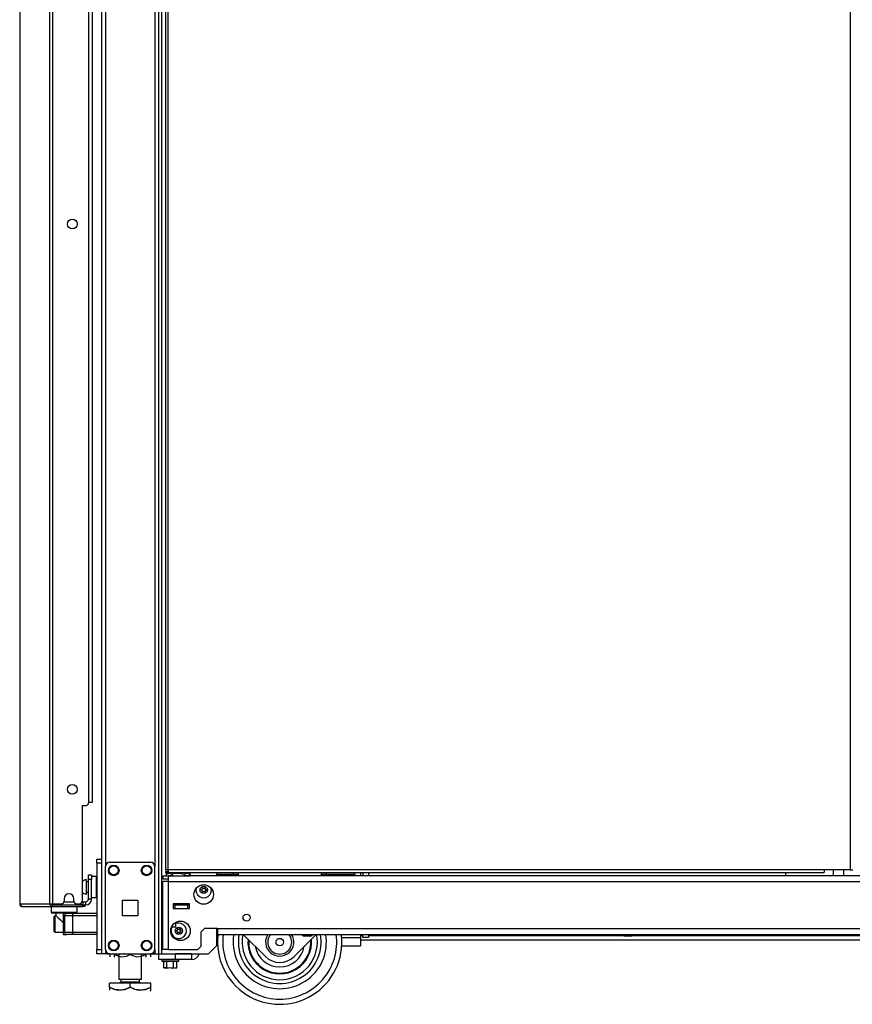
# Model space of a CAD drawing. Units: inches. Extents: x -267 to 41, y -62 to 177.
# Drawn here: x -87 to -67, y 11 to 34 of the extents above; entities that cross this region are included whole.
import ezdxf

# ---------------------------------------------------------------- set-up
doc = ezdxf.new("R2010")
doc.units = ezdxf.units.IN
doc.header["$MEASUREMENT"] = 0
doc.layers.add('TFR-TRI', color=7, linetype='CONTINUOUS')

msp = doc.modelspace()

# ---------------------------------------------------------------- linework, layer by layer
at = {"layer": 'TFR-TRI', "color": 173, "linetype": 'Continuous'}
for p, q in [((-84.676, 95.368), (-84.676, 14.075)), ((-83.299, 11.794), (-83.299, 95.368)), ((-83.221, 11.794), (-83.221, 94.765)), ((-84.581, 93.262), (-84.581, 13.9)), ((-83.394, 93.262), (-83.394, 13.9)), ((-81.898, 13.674), (-81.898, 13.753)), ((-85.896, 12.93), (-85.896, 12.792)), ((-85.266, 12.792), (-85.266, 12.93)), ((-85.896, 12.792), (-85.877, 12.772)), ((-85.896, 12.792), (-85.854, 12.792)), ((-85.837, 12.772), (-85.877, 12.772)), ((-85.854, 12.792), (-85.739, 12.792)), ((-85.729, 12.772), (-85.837, 12.772)), ((-85.778, 12.772), (-85.778, 12.712)), ((-85.777, 12.712), (-85.775, 12.71)), ((-85.775, 12.71), (-85.761, 12.696)), ((-85.761, 12.696), (-85.728, 12.665)), ((-85.739, 12.792), (-85.581, 12.792)), ((-85.581, 12.772), (-85.729, 12.772)), ((-85.728, 12.665), (-85.67, 12.609)), ((-85.67, 12.609), (-85.624, 12.571)), ((-85.581, 12.792), (-85.424, 12.792)), ((-85.434, 12.772), (-85.581, 12.772)), ((-85.326, 12.772), (-85.434, 12.772)), ((-85.424, 12.792), (-85.309, 12.792)), ((-85.384, 12.768), (-85.384, 12.772)), ((-85.286, 12.772), (-85.326, 12.772)), ((-85.309, 12.792), (-85.266, 12.792)), ((-85.286, 12.772), (-85.266, 12.792)), ((-85.624, 12.571), (-85.601, 12.557)), ((-81.898, 11.991), (-81.898, 12.399)), ((-84.581, 11.893), (-84.581, 11.794)), ((-83.394, 11.893), (-83.394, 11.794)), ((-82.095, 11.794), (-81.898, 11.991)), ((-84.648, 11.794), (-84.676, 11.794)), ((-84.581, 11.794), (-84.648, 11.794)), ((-84.483, 11.794), (-84.581, 11.794)), ((-83.394, 11.794), (-83.492, 11.794)), ((-83.394, 11.794), (-83.327, 11.794)), ((-83.327, 11.794), (-83.299, 11.794)), ((-83.299, 11.794), (-83.276, 11.794)), ((-83.276, 11.794), (-83.221, 11.794)), ((-83.221, 11.794), (-82.095, 11.794))]:
    msp.add_line(p, q, dxfattribs=at)
at = {"layer": 'TFR-TRI', "color": 30, "linetype": 'Continuous'}
for p, q in [((-85.929, 94.921), (-85.929, 13)), ((-85.861, 94.921), (-85.861, 13)), ((-83.134, 94.544), (-83.134, 13.815)), ((-83.071, 13.815), (-83.071, 94.544)), ((-66.618, 94.544), (-66.618, 13.815)), ((-84.991, 92.492), (-84.991, 15.43)), ((-86.652, 50.822), (-86.652, 13)), ((-86.65, 50.822), (-86.65, 13)), ((-85.148, 15.371), (-85.148, 13.059)), ((-85.148, 15.371), (-85.05, 15.371)), ((-83.115, 13.815), (-83.134, 13.815)), ((-83.134, 13.784), (-83.071, 13.784)), ((-83.134, 13.784), (-83.134, 13.752)), ((-83.071, 13.815), (-83.115, 13.815)), ((-67.24, 13.815), (-83.071, 13.815)), ((-83.071, 13.815), (-83.071, 13.771)), ((-83.071, 13.771), (-83.071, 13.752)), ((-67.24, 13.815), (-67.24, 13.771)), ((-66.618, 13.815), (-67.24, 13.815)), ((-67.24, 13.771), (-67.24, 13.752)), ((-66.618, 13.815), (-66.573, 13.815)), ((-66.573, 13.815), (-66.555, 13.815)), ((-83.134, 13.752), (-83.071, 13.752)), ((-83.071, 13.752), (-67.24, 13.752)), ((-85.581, 13.119), (-85.581, 13.059)), ((-85.345, 13.059), (-85.345, 13.119)), ((-86.652, 13), (-86.652, 13)), ((-86.652, 13), (-86.65, 13)), ((-86.65, 13), (-86.64, 13)), ((-86.64, 13), (-85.929, 13)), ((-86.64, 13), (-86.62, 12.95)), ((-86.62, 12.95), (-86.572, 12.93)), ((-86.581, 12.93), (-86.581, 12.93)), ((-86.581, 12.93), (-86.572, 12.93)), ((-86.572, 12.93), (-85.861, 12.93)), ((-85.929, 13), (-85.904, 13)), ((-85.929, 13), (-85.909, 12.95)), ((-85.909, 12.95), (-85.861, 12.93)), ((-85.904, 13), (-85.861, 13)), ((-85.891, 13), (-85.882, 12.978)), ((-85.882, 12.978), (-85.861, 12.969)), ((-85.861, 13), (-85.64, 13)), ((-85.861, 12.969), (-85.772, 12.969)), ((-85.861, 12.93), (-85.861, 12.969)), ((-85.861, 12.93), (-85.136, 12.93)), ((-85.286, 13), (-85.207, 13)), ((-85.172, 12.969), (-85.136, 12.969)), ((-85.136, 12.969), (-85.095, 12.969)), ((-85.136, 12.93), (-85.136, 12.969)), ((-85.095, 12.93), (-85.136, 12.93)), ((-85.095, 12.969), (-85.077, 12.969)), ((-85.077, 12.93), (-85.095, 12.93)), ((-85.077, 12.969), (-85.077, 12.93))]:
    msp.add_line(p, q, dxfattribs=at)
at = {"layer": 'TFR-TRI', "color": 3, "linetype": 'Continuous'}
for p, q in [((-84.906, 92.484), (-84.906, 15.437)), ((-84.93, 15.437), (-84.991, 15.437)), ((-84.906, 15.437), (-84.93, 15.437)), ((-68.18, 13.752), (-68.18, 13.674)), ((-82.909, 12.961), (-82.949, 12.961)), ((-82.594, 12.961), (-82.909, 12.961)), ((-82.909, 12.961), (-82.909, 12.882)), ((-82.909, 12.882), (-82.594, 12.882)), ((-82.555, 12.961), (-82.594, 12.961)), ((-82.594, 12.882), (-82.594, 12.961)), ((-85.601, 12.768), (-85.512, 12.768)), ((-85.601, 12.768), (-85.601, 12.256)), ((-85.571, 12.709), (-85.571, 12.315)), ((-85.514, 12.709), (-85.571, 12.709)), ((-85.375, 12.709), (-85.514, 12.709)), ((-85.512, 12.768), (-85.472, 12.768)), ((-85.472, 12.768), (-85.375, 12.768)), ((-85.375, 12.768), (-84.794, 12.768)), ((-85.375, 12.768), (-85.375, 12.751)), ((-85.375, 12.751), (-85.375, 12.709)), ((-85.375, 12.709), (-85.375, 12.315)), ((-84.794, 12.709), (-85.375, 12.709)), ((-82.987, 12.442), (-82.884, 12.442)), ((-82.884, 12.482), (-82.884, 12.551)), ((-82.884, 12.442), (-82.884, 12.482)), ((-85.601, 12.256), (-85.512, 12.256)), ((-85.571, 12.315), (-85.514, 12.315)), ((-85.514, 12.315), (-85.375, 12.315)), ((-85.472, 12.256), (-85.512, 12.256)), ((-85.375, 12.256), (-85.472, 12.256)), ((-85.375, 12.315), (-84.794, 12.315)), ((-85.375, 12.315), (-85.375, 12.274)), ((-85.375, 12.274), (-85.375, 12.256)), ((-84.794, 12.256), (-85.375, 12.256)), ((-79.846, 12.26), (-79.846, 12.247)), ((-79.846, 12.247), (-79.808, 12.247)), ((-79.808, 12.247), (-79.715, 12.247)), ((-79.746, 12.22), (-79.778, 12.22)), ((-79.684, 12.22), (-79.746, 12.22)), ((-79.715, 12.247), (-79.623, 12.247)), ((-79.653, 12.22), (-79.684, 12.22)), ((-79.623, 12.247), (-79.584, 12.247)), ((-79.584, 12.247), (-79.584, 12.26)), ((-72.11, 12.26), (-72.11, 12.247)), ((-72.11, 12.247), (-72.072, 12.247)), ((-72.072, 12.247), (-71.979, 12.247)), ((-72.01, 12.22), (-72.042, 12.22)), ((-71.948, 12.22), (-72.01, 12.22)), ((-71.979, 12.247), (-71.886, 12.247)), ((-71.916, 12.22), (-71.948, 12.22)), ((-71.886, 12.247), (-71.848, 12.247)), ((-71.848, 12.247), (-71.848, 12.26))]:
    msp.add_line(p, q, dxfattribs=at)
at = {"layer": 'TFR-TRI', "color": 21, "linetype": 'Continuous'}
for p, q in [((-84.794, 14.046), (-84.794, 14.075)), ((-84.794, 14.075), (-84.676, 14.075)), ((-84.794, 13.976), (-84.794, 14.046)), ((-84.676, 14.075), (-84.676, 14.046)), ((-84.676, 14.046), (-84.676, 13.976)), ((-84.794, 13.976), (-84.794, 11.892)), ((-84.676, 13.976), (-84.794, 13.976)), ((-84.676, 13.976), (-84.676, 11.892)), ((-84.794, 11.822), (-84.794, 11.892)), ((-84.794, 11.892), (-84.676, 11.892)), ((-84.676, 11.892), (-84.676, 11.822)), ((-84.794, 11.793), (-84.794, 11.822)), ((-84.676, 11.793), (-84.794, 11.793)), ((-84.676, 11.822), (-84.676, 11.793)), ((-83.223, 11.656), (-83.223, 11.621)), ((-82.814, 11.621), (-82.814, 11.656)), ((-83.223, 11.621), (-83.163, 11.621)), ((-83.219, 11.615), (-83.156, 11.598)), ((-83.18, 11.615), (-83.219, 11.615)), ((-83.08, 11.615), (-83.18, 11.615)), ((-83.168, 11.602), (-83.177, 11.604)), ((-83.177, 11.455), (-83.177, 11.604)), ((-83.168, 11.451), (-83.177, 11.455)), ((-83.177, 11.455), (-83.115, 11.447)), ((-83.103, 11.604), (-83.168, 11.602)), ((-83.118, 11.449), (-83.168, 11.451)), ((-83.163, 11.621), (-83.018, 11.621)), ((-83.103, 11.455), (-83.118, 11.449)), ((-83.115, 11.447), (-83.093, 11.455)), ((-82.944, 11.604), (-83.103, 11.604)), ((-83.103, 11.455), (-83.103, 11.604)), ((-83.06, 11.447), (-83.103, 11.455)), ((-83.093, 11.455), (-83.065, 11.453)), ((-82.956, 11.615), (-83.08, 11.615)), ((-82.944, 11.455), (-83.06, 11.447)), ((-83.018, 11.621), (-82.874, 11.621)), ((-82.989, 11.448), (-82.976, 11.447)), ((-82.976, 11.447), (-82.934, 11.455)), ((-82.856, 11.615), (-82.956, 11.615)), ((-82.859, 11.604), (-82.944, 11.604)), ((-82.944, 11.455), (-82.944, 11.604)), ((-82.921, 11.447), (-82.944, 11.455)), ((-82.859, 11.455), (-82.921, 11.447)), ((-82.89, 11.449), (-82.874, 11.449)), ((-82.885, 11.443), (-82.862, 11.453)), ((-82.874, 11.621), (-82.814, 11.621)), ((-82.874, 11.449), (-82.859, 11.455)), ((-82.859, 11.455), (-82.859, 11.604)), ((-82.856, 11.605), (-82.818, 11.615)), ((-82.818, 11.615), (-82.856, 11.615))]:
    msp.add_line(p, q, dxfattribs=at)
at = {"layer": 'TFR-TRI', "color": 124, "linetype": 'Continuous'}
for p, q in [((-84.581, 11.892), (-84.581, 13.9)), ((-84.483, 13.999), (-83.492, 13.999)), ((-83.394, 11.892), (-83.394, 13.9)), ((-84.175, 12.709), (-84.175, 13.083)), ((-84.175, 13.083), (-83.801, 13.083)), ((-83.801, 13.083), (-83.801, 12.709)), ((-83.801, 12.709), (-84.175, 12.709)), ((-84.483, 11.794), (-83.492, 11.794))]:
    msp.add_line(p, q, dxfattribs=at)
at = {"layer": 'TFR-TRI', "color": 153, "linetype": 'Continuous'}
for p, q in [((-67.023, 13.815), (-67.023, 13.673)), ((-66.768, 13.673), (-66.768, 13.815)), ((-82.949, 12.99), (-82.902, 12.99)), ((-82.914, 12.98), (-82.948, 12.98)), ((-82.831, 12.98), (-82.914, 12.98)), ((-82.902, 12.99), (-82.831, 12.99)), ((-82.831, 12.99), (-82.74, 12.99)), ((-82.747, 12.98), (-82.831, 12.98)), ((-82.713, 12.98), (-82.747, 12.98)), ((-82.74, 12.99), (-82.703, 12.99)), ((-82.703, 12.99), (-82.703, 13))]:
    msp.add_line(p, q, dxfattribs=at)
at = {"layer": 'TFR-TRI', "color": 5, "linetype": 'Continuous'}
for p, q in [((-85.041, 13.574), (-85.047, 13.574)), ((-85.047, 13.574), (-85.047, 13.541)), ((-85.047, 13.541), (-85.047, 13.455)), ((-85.041, 13.541), (-85.041, 13.574)), ((-85.041, 13.455), (-85.041, 13.541)), ((-84.8, 13.652), (-84.916, 13.652)), ((-84.8, 13.619), (-84.8, 13.652)), ((-84.8, 13.527), (-84.8, 13.619)), ((-85.047, 13.455), (-85.047, 13.349)), ((-85.047, 13.349), (-85.047, 13.263)), ((-84.995, 13.527), (-85.041, 13.527)), ((-85.041, 13.349), (-85.041, 13.455)), ((-85.041, 13.263), (-85.041, 13.349)), ((-84.8, 13.402), (-84.8, 13.527)), ((-84.8, 13.277), (-84.8, 13.402)), ((-85.047, 13.263), (-85.047, 13.23)), ((-85.047, 13.23), (-85.041, 13.23)), ((-85.041, 13.277), (-84.995, 13.277)), ((-85.041, 13.23), (-85.041, 13.263)), ((-84.916, 13.152), (-84.8, 13.152)), ((-84.8, 13.186), (-84.8, 13.277)), ((-84.8, 13.152), (-84.8, 13.186))]:
    msp.add_line(p, q, dxfattribs=at)
at = {"layer": 'TFR-TRI', "color": 95, "linetype": 'Continuous'}
for p, q in [((-84.995, 13.663), (-84.995, 13.697)), ((-84.995, 13.697), (-84.916, 13.697)), ((-84.995, 13.579), (-84.995, 13.663)), ((-84.916, 13.579), (-84.995, 13.579)), ((-84.995, 13.107), (-84.995, 13.579)), ((-84.916, 13.697), (-84.916, 13.663)), ((-84.916, 13.663), (-84.916, 13.579)), ((-84.916, 13.107), (-84.916, 13.579)), ((-84.916, 13.107), (-84.995, 13.107)), ((-85.848, 12.969), (-85.848, 13)), ((-85.794, 12.969), (-85.814, 12.969)), ((-85.772, 12.969), (-85.794, 12.969)), ((-85.772, 13), (-85.772, 12.969)), ((-85.772, 12.969), (-85.172, 12.969)), ((-85.172, 12.969), (-85.172, 13.012)), ((-85.151, 12.969), (-85.172, 12.969)), ((-85.136, 12.969), (-85.151, 12.969)), ((-85.149, 13.048), (-85.137, 13.048)), ((-85.137, 13.048), (-85.132, 13.048)), ((-85.132, 13.048), (-85.054, 13.048)), ((-85.132, 13.048), (-85.132, 12.969)), ((-85.077, 12.969), (-85.054, 12.969)), ((-85.054, 12.969), (-85.054, 13.048))]:
    msp.add_line(p, q, dxfattribs=at)
at = {"layer": 'TFR-TRI', "color": 151, "linetype": 'Continuous'}
for p, q in [((-83.197, 13.674), (-83.06, 13.674)), ((-83.197, 13.674), (-83.197, 13.595)), ((-83.197, 13.595), (-83.06, 13.595)), ((-83.157, 13.536), (-83.197, 13.536)), ((-83.197, 11.898), (-83.197, 13.536)), ((-83.06, 13.536), (-83.157, 13.536)), ((-83.06, 13.633), (-83.06, 13.674)), ((-82.974, 13.674), (-83.06, 13.674)), ((-83.06, 13.536), (-83.06, 13.633)), ((-83.06, 13.536), (-45.426, 13.536)), ((-83.06, 11.898), (-83.06, 13.536)), ((-45.8, 13.674), (-82.686, 13.674)), ((-82.949, 13), (-82.949, 12.882)), ((-82.555, 13), (-82.949, 13)), ((-82.949, 12.882), (-82.555, 12.882)), ((-82.555, 12.882), (-82.555, 13)), ((-82.272, 12.319), (-82.194, 12.398)), ((-81.879, 12.398), (-82.194, 12.398)), ((-81.879, 12.398), (-46.607, 12.398)), ((-81.879, 12.398), (-81.879, 12.3)), ((-82.272, 11.977), (-82.272, 12.319)), ((-81.879, 12.3), (-81.879, 12.26)), ((-81.879, 12.26), (-46.607, 12.26)), ((-83.157, 11.898), (-83.197, 11.898)), ((-83.06, 11.898), (-83.157, 11.898)), ((-83.06, 11.898), (-82.351, 11.898)), ((-82.351, 11.898), (-82.272, 11.977))]:
    msp.add_line(p, q, dxfattribs=at)
at = {"layer": 'TFR-TRI', "color": 2, "linetype": 'Continuous'}
for p, q in [((-83.054, 13.752), (-83.119, 13.715)), ((-83.119, 13.715), (-83.042, 13.737)), ((-83.119, 13.715), (-83.119, 13.674)), ((-83.06, 13.674), (-82.975, 13.674)), ((-83.042, 13.737), (-82.975, 13.715)), ((-82.975, 13.715), (-82.937, 13.725)), ((-82.975, 13.715), (-82.975, 13.674)), ((-82.975, 13.674), (-82.686, 13.674)), ((-82.937, 13.725), (-82.79, 13.735)), ((-82.79, 13.735), (-82.686, 13.715)), ((-82.686, 13.715), (-82.609, 13.737)), ((-82.686, 13.715), (-82.686, 13.674)), ((-82.686, 13.674), (-82.542, 13.674)), ((-82.609, 13.737), (-82.542, 13.715)), ((-82.542, 13.715), (-82.607, 13.752)), ((-82.542, 13.715), (-82.542, 13.674)), ((-82.926, 12.98), (-82.926, 12.961)), ((-82.736, 12.961), (-82.736, 12.98))]:
    msp.add_line(p, q, dxfattribs=at)
at = {"layer": 'TFR-TRI', "color": 252, "linetype": 'Continuous'}
for p, q in [((-81.705, 13.7), (-81.898, 13.7)), ((-81.735, 13.674), (-81.735, 13.7)), ((-81.558, 13.7), (-81.705, 13.7)), ((-81.503, 13.7), (-81.558, 13.7)), ((-81.555, 13.674), (-81.555, 13.7)), ((-81.503, 13.752), (-81.503, 13.7)), ((-81.378, 13.7), (-81.503, 13.7)), ((-81.378, 13.752), (-81.378, 13.714)), ((-81.378, 13.714), (-81.378, 13.674)), ((-79.378, 13.752), (-79.378, 13.714)), ((-79.378, 13.714), (-79.378, 13.674)), ((-79.253, 13.7), (-79.378, 13.7)), ((-79.253, 13.7), (-79.253, 13.752)), ((-79.219, 13.7), (-79.253, 13.7)), ((-79.123, 13.7), (-79.219, 13.7)), ((-79.201, 13.674), (-79.201, 13.7)), ((-78.985, 13.7), (-79.123, 13.7)), ((-79.088, 13.674), (-79.088, 13.7)), ((-78.831, 13.7), (-78.985, 13.7)), ((-78.693, 13.7), (-78.831, 13.7)), ((-78.795, 13.674), (-78.795, 13.7)), ((-78.597, 13.7), (-78.693, 13.7)), ((-78.615, 13.674), (-78.615, 13.7)), ((-78.563, 13.7), (-78.597, 13.7)), ((-78.563, 13.752), (-78.563, 13.7)), ((-85.803, 12.709), (-85.818, 12.694)), ((-85.818, 12.659), (-85.818, 12.694)), ((-85.818, 12.568), (-85.818, 12.659)), ((-85.777, 12.709), (-85.803, 12.709)), ((-85.803, 12.709), (-85.803, 12.672)), ((-85.803, 12.672), (-85.803, 12.573)), ((-85.818, 12.456), (-85.818, 12.568)), ((-85.818, 12.365), (-85.818, 12.456)), ((-85.818, 12.33), (-85.818, 12.365)), ((-85.803, 12.573), (-85.803, 12.451)), ((-85.803, 12.451), (-85.803, 12.353)), ((-85.803, 12.353), (-85.803, 12.315)), ((-85.818, 12.33), (-85.803, 12.315)), ((-85.803, 12.315), (-85.601, 12.315)), ((-80.725, 11.727), (-81.258, 12.26)), ((-79.499, 12.26), (-80.032, 11.727))]:
    msp.add_line(p, q, dxfattribs=at)
at = {"layer": 'TFR-TRI', "color": 235, "linetype": 'Continuous'}
for p, q in [((-81.499, 13.674), (-81.499, 13.7)), ((-81.471, 13.7), (-81.471, 13.674)), ((-81.433, 13.7), (-81.433, 13.674)), ((-81.413, 13.7), (-81.413, 13.674))]:
    msp.add_line(p, q, dxfattribs=at)
at = {"layer": 'TFR-TRI', "color": 163, "linetype": 'Continuous'}
for p, q in [((-78.432, 13.752), (-78.432, 13.673)), ((-78.373, 13.752), (-78.373, 13.673)), ((-78.235, 13.752), (-78.235, 13.673)), ((-78.882, 12.184), (-78.432, 12.184)), ((-78.432, 12.26), (-78.432, 12.184)), ((-78.432, 12.184), (-78.432, 12.045)), ((-78.373, 12.184), (-78.373, 12.26)), ((-78.235, 12.184), (-78.373, 12.184)), ((-78.235, 12.26), (-78.235, 12.184)), ((-78.881, 11.987), (-78.432, 11.987)), ((-78.432, 12.045), (-78.432, 11.987)), ((-83.294, 11.793), (-82.9, 11.793)), ((-83.294, 11.656), (-83.294, 11.793)), ((-82.9, 11.656), (-83.294, 11.656)), ((-82.506, 11.793), (-82.9, 11.793)), ((-82.9, 11.793), (-82.9, 11.656)), ((-82.506, 11.656), (-82.9, 11.656)), ((-82.506, 11.793), (-82.506, 11.656))]:
    msp.add_line(p, q, dxfattribs=at)
at = {"layer": 'TFR-TRI', "color": 70, "linetype": 'Continuous'}
msp.add_line((-85.582, 13.048), (-85.344, 13.048), dxfattribs=at)
at = {"layer": 'TFR-TRI', "color": 152, "linetype": 'Continuous'}
for p, q in [((-81.897, 12.236), (-81.869, 12.236)), ((-81.897, 12.126), (-81.877, 12.126)), ((-78.432, 12.236), (-78.372, 12.236)), ((-78.432, 12.126), (-46.588, 12.126)), ((-78.234, 12.236), (-72.096, 12.236)), ((-71.862, 12.236), (-64.359, 12.236))]:
    msp.add_line(p, q, dxfattribs=at)
at = {"layer": 'TFR-TRI', "color": 132, "linetype": 'Continuous'}
for p, q in [((-84.538, 11.793), (-84.538, 11.794)), ((-84.538, 11.793), (-84.142, 11.793)), ((-84.142, 11.793), (-84.142, 11.794)), ((-84.123, 11.793), (-84.142, 11.793)), ((-83.237, 11.794), (-83.237, 11.793)), ((-82.743, 11.793), (-82.743, 11.794)), ((-82.566, 11.794), (-82.566, 11.793))]:
    msp.add_line(p, q, dxfattribs=at)
at = {"layer": 'TFR-TRI', "color": 138, "linetype": 'Continuous'}
for p, q in [((-84.48, 11.793), (-84.48, 11.715)), ((-84.48, 11.793), (-84.48, 11.715)), ((-84.362, 11.793), (-84.362, 11.778)), ((-84.362, 11.778), (-84.284, 11.74)), ((-84.362, 11.745), (-84.362, 11.778)), ((-84.272, 11.736), (-84.362, 11.778)), ((-84.362, 11.72), (-84.362, 11.745)), ((-84.362, 11.72), (-84.357, 11.715)), ((-84.284, 11.74), (-84.198, 11.721)), ((-84.262, 11.735), (-84.272, 11.736)), ((-84.198, 11.721), (-84.077, 11.736)), ((-84.077, 11.736), (-83.987, 11.778)), ((-83.987, 11.793), (-83.987, 11.778)), ((-83.987, 11.778), (-83.909, 11.74)), ((-83.909, 11.74), (-83.823, 11.721)), ((-83.823, 11.721), (-83.702, 11.736)), ((-83.69, 11.74), (-83.711, 11.735)), ((-83.702, 11.736), (-83.612, 11.778)), ((-83.612, 11.778), (-83.69, 11.74)), ((-83.617, 11.715), (-83.612, 11.72)), ((-83.612, 11.793), (-83.612, 11.778)), ((-83.612, 11.778), (-83.612, 11.745)), ((-83.612, 11.745), (-83.612, 11.721)), ((-83.493, 11.793), (-83.493, 11.715)), ((-83.493, 11.793), (-83.493, 11.715))]:
    msp.add_line(p, q, dxfattribs=at)
at = {"layer": 'TFR-TRI', "color": 44, "linetype": 'Continuous'}
for p, q in [((-84.262, 11.793), (-84.262, 11.178)), ((-83.711, 11.178), (-83.711, 11.793)), ((-84.262, 11.178), (-84.225, 11.178)), ((-84.225, 11.178), (-84.125, 11.178)), ((-84.215, 11.178), (-84.215, 11.119)), ((-84.125, 11.178), (-83.987, 11.178)), ((-83.987, 11.178), (-83.849, 11.178)), ((-83.849, 11.178), (-83.748, 11.178)), ((-83.759, 11.119), (-83.759, 11.178)), ((-83.748, 11.178), (-83.711, 11.178)), ((-84.487, 10.988), (-84.487, 11.087)), ((-83.987, 11.087), (-84.487, 11.087)), ((-84.487, 10.988), (-84.487, 10.944)), ((-84.487, 10.988), (-84.383, 10.938)), ((-84.367, 10.932), (-84.487, 10.988)), ((-84.487, 10.944), (-84.487, 10.911)), ((-84.383, 10.938), (-84.268, 10.912)), ((-84.205, 10.912), (-84.367, 10.932)), ((-84.268, 10.912), (-84.107, 10.932)), ((-84.215, 11.119), (-84.148, 11.119)), ((-84.091, 10.938), (-84.205, 10.912)), ((-84.148, 11.119), (-83.987, 11.119)), ((-84.107, 10.932), (-83.987, 10.988)), ((-83.987, 10.988), (-84.091, 10.938)), ((-83.987, 11.119), (-83.826, 11.119)), ((-83.487, 11.087), (-83.987, 11.087)), ((-83.987, 10.988), (-83.987, 11.087)), ((-83.987, 10.988), (-83.883, 10.938)), ((-83.867, 10.932), (-83.987, 10.988)), ((-83.883, 10.938), (-83.768, 10.912)), ((-83.705, 10.912), (-83.867, 10.932)), ((-83.826, 11.119), (-83.759, 11.119)), ((-83.768, 10.912), (-83.607, 10.932)), ((-83.591, 10.938), (-83.705, 10.912)), ((-83.607, 10.932), (-83.487, 10.988)), ((-83.487, 10.988), (-83.591, 10.938)), ((-83.487, 10.988), (-83.487, 11.087)), ((-83.487, 10.944), (-83.487, 10.988)), ((-83.487, 10.913), (-83.487, 10.944)), ((-83.506, 10.891), (-83.487, 10.91))]:
    msp.add_line(p, q, dxfattribs=at)
at = {"layer": 'TFR-TRI', "color": 22, "linetype": 'Continuous'}
for p, q in [((-84.123, 11.793), (-84.123, 11.794)), ((-84.123, 11.793), (-83.294, 11.793)), ((-83.256, 11.793), (-83.256, 11.794))]:
    msp.add_line(p, q, dxfattribs=at)
at = {"layer": 'TFR-TRI', "color": 30, "linetype": 'Continuous'}
for centre in [(-85.384, 29.385), (-85.384, 15.756)]:
    msp.add_circle(centre, 0.118, dxfattribs=at)
at = {"layer": 'TFR-TRI', "color": 124, "linetype": 'Continuous'}
for centre in [(-84.384, 13.802), (-83.591, 13.802), (-84.384, 11.991), (-83.591, 11.991)]:
    msp.add_circle(centre, 0.128, dxfattribs=at)
at = {"layer": 'TFR-TRI', "color": 3, "linetype": 'Continuous'}
for centre, radius in [((-84.384, 13.802), 0.11), ((-83.591, 13.802), 0.11), ((-82.213, 13.331), 0.0886), ((-82.815, 12.345), 0.0886), ((-80.378, 12.074), 0.09), ((-84.384, 11.991), 0.11), ((-83.591, 11.991), 0.11)]:
    msp.add_circle(centre, radius, dxfattribs=at)
at = {"layer": 'TFR-TRI', "color": 151, "linetype": 'Continuous'}
for centre, radius in [((-82.213, 13.221), 0.236), ((-81.178, 12.664), 0.0856), ((-82.772, 12.344), 0.236)]:
    msp.add_circle(centre, radius, dxfattribs=at)
at = {"layer": 'TFR-TRI', "color": 30, "linetype": 'Continuous'}
for centre, radius, start, end in [((-85.05, 15.43), 0.0591, 270, 0), ((-85.64, 13.059), 0.0591, 270, 0), ((-85.463, 13.119), 0.118, 0, 180), ((-85.286, 13.059), 0.0591, 180, 270), ((-85.207, 13.059), 0.0591, 270, 0), ((-86.581, 13), 0.0709, 180, 270), ((-80.378, 12.074), 1.5, 172.8562, 6.2212), ((-80.378, 12.074), 1.375, 172.1981, 270), ((-80.378, 12.074), 1.125, 170.4544, 9.5456), ((-80.378, 12.074), 0.999, 169.245, 10.755), ((-80.378, 12.074), 0.907, 168.1256, 270), ((-80.378, 12.074), 0.768, 174.6619, 5.3381), ((-80.378, 12.074), 0.749, 175.8544, 270), ((-80.378, 12.074), 0.907, 270, 12.2906), ((-80.378, 12.074), 1.375, 270, 7.8019), ((-80.378, 12.074), 0.749, 270, 4.1456), ((-80.378, 12.074), 0.6, 189.7481, 270), ((-80.378, 12.074), 0.6, 270, 350.2519)]:
    msp.add_arc(centre, radius, start, end, dxfattribs=at)
at = {"layer": 'TFR-TRI', "color": 124, "linetype": 'Continuous'}
for centre, start, end in [((-84.483, 13.9), 90, 180), ((-83.492, 13.9), 0, 90), ((-84.483, 11.892), 180, 270), ((-83.492, 11.892), 270, 0)]:
    msp.add_arc(centre, 0.0984, start, end, dxfattribs=at)
at = {"layer": 'TFR-TRI', "color": 5, "linetype": 'Continuous'}
for centre, radius, start, end in [((-85.047, 13.444), 0.13, 90, 141.1212), ((-84.8, 13.612), 0.04, 81.7383, 90), ((-85.047, 13.36), 0.13, 218.8788, 270), ((-84.8, 13.192), 0.04, 270, 278.2617)]:
    msp.add_arc(centre, radius, start, end, dxfattribs=at)
at = {"layer": 'TFR-TRI', "color": 3, "linetype": 'Continuous'}
for centre, radius, start, end in [((-82.213, 13.331), 0.187, 167.8556, 12.1444), ((-82.273, 13.331), 0.00394, 109.6646, 250.199), ((-82.372, 13.606), 0.288, 289.6646, 296.0175), ((-82.374, 13.053), 0.292, 63.9272, 70.199), ((-82.243, 13.383), 0.00394, 49.7674, 190.1792), ((-82.534, 13.331), 0.292, 3.8753, 10.1792), ((-82.534, 13.331), 0.292, 349.7716, 356.0437), ((-82.247, 13.351), 0.00394, 296.0175, 3.8753), ((-82.247, 13.311), 0.00394, 356.0437, 63.9272), ((-82.052, 13.609), 0.292, 229.7674, 236.5821), ((-82.054, 13.056), 0.288, 123.4275, 130.3059), ((-82.372, 13.606), 0.288, 303.462, 310.3358), ((-82.374, 13.053), 0.292, 49.7913, 56.6137), ((-82.183, 13.383), 0.00394, 349.8062, 130.3358), ((-81.891, 13.331), 0.292, 169.8062, 176.0797), ((-82.179, 13.351), 0.00394, 176.0797, 243.8911), ((-82.179, 13.311), 0.00394, 115.9824, 183.9072), ((-81.891, 13.331), 0.292, 183.9072, 190.2031), ((-82.052, 13.609), 0.292, 243.8911, 250.1644), ((-82.054, 13.056), 0.288, 109.6347, 115.9824), ((-82.152, 13.331), 0.00394, 289.6347, 70.1644), ((-82.243, 13.279), 0.00394, 169.7716, 310.3059), ((-82.183, 13.279), 0.00394, 229.7913, 10.2031), ((-85.512, 12.709), 0.0591, 90, 180), ((-82.815, 12.345), 0.187, 148.8488, 90), ((-82.815, 12.345), 0.187, 90, 111.735), ((-82.876, 12.345), 0.00394, 109.6646, 250.199), ((-82.974, 12.62), 0.288, 289.6646, 296.0175), ((-82.845, 12.397), 0.00394, 49.7674, 190.1792), ((-83.137, 12.345), 0.292, 3.8753, 10.1792), ((-82.849, 12.365), 0.00394, 296.0175, 3.8753), ((-82.654, 12.623), 0.292, 229.7674, 236.5821), ((-82.974, 12.62), 0.288, 303.462, 310.3358), ((-82.785, 12.397), 0.00394, 349.8062, 130.3358), ((-82.494, 12.345), 0.292, 169.8062, 176.0797), ((-82.781, 12.365), 0.00394, 176.0797, 243.8911), ((-82.654, 12.623), 0.292, 243.8911, 250.1644), ((-82.755, 12.345), 0.00394, 289.6347, 70.1644), ((-85.512, 12.315), 0.0591, 180, 270), ((-82.976, 12.067), 0.292, 63.9272, 70.199), ((-83.137, 12.345), 0.292, 349.7716, 356.0437), ((-82.845, 12.293), 0.00394, 169.7716, 310.3059), ((-82.849, 12.325), 0.00394, 356.0437, 63.9272), ((-82.657, 12.07), 0.288, 123.4275, 130.3059), ((-82.976, 12.067), 0.292, 49.7913, 56.6137), ((-82.785, 12.293), 0.00394, 229.7913, 10.2031), ((-82.781, 12.325), 0.00394, 115.9824, 183.9072), ((-82.494, 12.345), 0.292, 183.9072, 190.2031), ((-82.657, 12.07), 0.288, 109.6347, 115.9824), ((-80.378, 12.074), 0.34, 146.7225, 33.2775), ((-80.378, 12.074), 0.29, 139.9556, 270), ((-80.378, 12.074), 0.29, 270, 40.0444), ((-79.778, 12.32), 0.1, 226.8864, 270), ((-79.653, 12.32), 0.1, 270, 313.1136), ((-72.042, 12.32), 0.1, 226.8864, 270), ((-71.916, 12.32), 0.1, 270, 313.1136), ((-80.378, 12.074), 0.6, 189.7537, 350.2463)]:
    msp.add_arc(centre, radius, start, end, dxfattribs=at)
at = {"layer": 'TFR-TRI', "color": 95, "linetype": 'Continuous'}
for radius in [0.138, 0.0591]:
    msp.add_arc((-85.054, 13.107), radius, 270, 0, dxfattribs=at)
at = {"layer": 'TFR-TRI', "color": 153, "linetype": 'Continuous'}
for centre, start, end in [((-82.948, 12.99), 268.7977, 270), ((-82.713, 12.99), 270, 0)]:
    msp.add_arc(centre, 0.01, start, end, dxfattribs=at)
at = {"layer": 'TFR-TRI', "color": 132, "linetype": 'Continuous'}
msp.add_arc((-84.538, 11.931), 0.138, 265.6673, 270, dxfattribs=at)
at = {"layer": 'TFR-TRI', "color": 163, "linetype": 'Continuous'}
for radius, end in [(0.0591, 276.6206), (0.197, 342.6623)]:
    msp.add_arc((-82.506, 11.852), radius, 270, end, dxfattribs=at)
at = {"layer": 'TFR-TRI', "color": 252, "linetype": 'Continuous'}
msp.add_arc((-80.378, 12.074), 0.49, 225, 315, dxfattribs=at)
at = {"layer": 'TFR-TRI', "color": 21, "linetype": 'Continuous'}
for centre, start, end in [((-83.217, 11.621), 180, 255), ((-82.819, 11.621), 285, 0)]:
    msp.add_arc(centre, 0.00591, start, end, dxfattribs=at)
at = {"layer": 'TFR-TRI', "color": 44, "linetype": 'Continuous'}
for centre, start, end in [((-84.247, 11.119), 270, 0), ((-83.727, 11.119), 180, 270)]:
    msp.add_arc(centre, 0.0319, start, end, dxfattribs=at)

doc.saveas('drawing.dxf')
